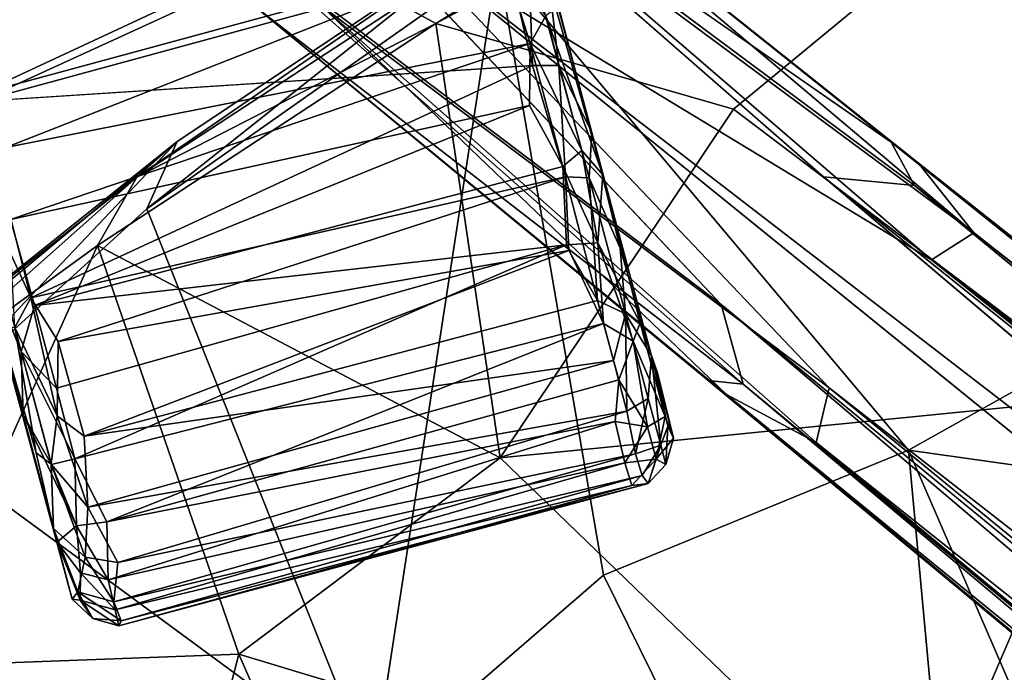
# Model space of a CAD drawing. Units: inches. Extents: x 0 to 180, y 21 to 214.
# Drawn here: x 98 to 100, y 44 to 45 of the extents above; entities that cross this region are included whole.
import ezdxf

# ---------------------------------------------------------------- set-up
doc = ezdxf.new("R2010")
doc.units = ezdxf.units.IN
doc.header["$MEASUREMENT"] = 0
for name, color, linetype in [('SEAT-BASE', 5, 'Continuous'), ('SEAT-CASTER', 5, 'Continuous'), ('SEAT-UPHOLSTERY', 5, 'Continuous')]:
    doc.layers.add(name, color=color, linetype=linetype)

# ---------------------------------------------------------------- blocks, each defined once
blk = doc.blocks.new('3AAC5206_0T')
at = {"layer": 'SEAT-BASE'}
for points in [[(9.3502, 7.1703, 4.2439), (9.3124, 7.0289, 3.9596), (8.2733, 6.3996, 4.6693)], [(8.2733, 6.3996, 4.6693), (8.3129, 6.4305, 4.8294), (9.3502, 7.1703, 4.2439)], [(9.4964, 7.1626, 4.5282), (9.3502, 7.1703, 4.2439), (8.2856, 6.3589, 5.0349)], [(8.3129, 6.4305, 4.8294), (8.2856, 6.3589, 5.0349), (9.3502, 7.1703, 4.2439)], [(8.2856, 6.3589, 5.0349), (8.4641, 6.3608, 5.1385), (9.4964, 7.1626, 4.5282)], [(9.6538, 7.0019, 4.6535), (9.4964, 7.1626, 4.5282), (8.4641, 6.3608, 5.1385)], [(8.1226, 6.2389, 4.5832), (8.2733, 6.3996, 4.6693), (9.3124, 7.0289, 3.9596)], [(8.2292, 6.1812, 4.3989), (8.1226, 6.2389, 4.5832), (9.3124, 7.0289, 3.9596)], [(9.3124, 7.0289, 3.9596), (9.407, 6.8221, 3.8396), (8.2292, 6.1812, 4.3989)], [(1.0144, 0.7248, 7.6192), (9.407, 6.8221, 3.8396), (1.905, 1.0885, 7.3926)], [(8.2292, 6.1812, 4.3989), (9.407, 6.8221, 3.8396), (1.0144, 0.7248, 7.6192)], [(9.407, 6.8221, 3.8396), (8.4398, 5.8961, 4.4049), (1.905, 1.0885, 7.3926)], [(9.407, 6.8221, 3.8396), (9.5742, 6.6685, 3.9596), (8.4398, 5.8961, 4.4049)], [(8.6048, 5.8898, 5.0461), (8.7085, 5.9138, 4.8361), (9.7582, 6.8022, 4.5282)], [(8.6742, 6.0753, 5.1448), (8.6048, 5.8898, 5.0461), (9.7582, 6.8022, 4.5282)], [(8.4723, 5.7919, 4.5795), (8.4398, 5.8961, 4.4049), (9.5742, 6.6685, 3.9596)], [(9.5742, 6.6685, 3.9596), (9.7204, 6.6607, 4.2439), (8.4723, 5.7919, 4.5795)], [(8.6499, 5.8692, 4.6853), (8.4723, 5.7919, 4.5795), (9.7204, 6.6607, 4.2439)], [(8.7085, 5.9138, 4.8361), (8.6499, 5.8692, 4.6853), (9.7204, 6.6607, 4.2439)], [(1.738, 1.7746, 8.0496), (8.3129, 6.4305, 4.8294), (1.6593, 1.7149, 7.8118)], [(8.3129, 6.4305, 4.8294), (8.2733, 6.3996, 4.6693), (1.6593, 1.7149, 7.8118)], [(8.2856, 6.3589, 5.0349), (8.3129, 6.4305, 4.8294), (1.738, 1.7746, 8.0496)], [(8.2733, 6.3996, 4.6693), (8.1226, 6.2389, 4.5832), (1.6214, 1.6136, 7.5909)], [(1.6593, 1.7149, 7.8118), (8.2733, 6.3996, 4.6693), (1.6214, 1.6136, 7.5909)], [(1.8452, 1.7784, 8.2856), (8.2856, 6.3589, 5.0349), (1.738, 1.7746, 8.0496)], [(2.0289, 1.7447, 8.4679), (8.4641, 6.3608, 5.1385), (1.8452, 1.7784, 8.2856)], [(8.4641, 6.3608, 5.1385), (8.2856, 6.3589, 5.0349), (1.8452, 1.7784, 8.2856)], [(1.6214, 1.6136, 7.5909), (8.1226, 6.2389, 4.5832), (1.6385, 1.4495, 7.3835)], [(8.1226, 6.2389, 4.5832), (8.2292, 6.1812, 4.3989), (1.6385, 1.4495, 7.3835)], [(1.6385, 1.4495, 7.3835), (8.2292, 6.1812, 4.3989), (1.0144, 0.7248, 7.6192)], [(2.2603, 1.3586, 8.495), (8.6742, 6.0753, 5.1448), (2.1541, 1.5526, 8.5886)], [(8.6048, 5.8898, 5.0461), (8.6742, 6.0753, 5.1448), (2.2603, 1.3586, 8.495)], [(2.242, 1.0952, 8.0667), (8.7085, 5.9138, 4.8361), (2.2747, 1.1929, 8.2901)], [(8.6499, 5.8692, 4.6853), (8.7085, 5.9138, 4.8361), (2.242, 1.0952, 8.0667)], [(8.7085, 5.9138, 4.8361), (8.6048, 5.8898, 5.0461), (2.2747, 1.1929, 8.2901)], [(1.905, 1.0885, 7.3926), (8.4398, 5.8961, 4.4049), (2.0506, 1.027, 7.5961)], [(8.4398, 5.8961, 4.4049), (8.4723, 5.7919, 4.5795), (2.0506, 1.027, 7.5961)], [(2.2747, 1.1929, 8.2901), (8.6048, 5.8898, 5.0461), (2.2603, 1.3586, 8.495)], [(2.1625, 1.0347, 7.8291), (8.6499, 5.8692, 4.6853), (2.242, 1.0952, 8.0667)], [(8.4723, 5.7919, 4.5795), (8.6499, 5.8692, 4.6853), (2.1625, 1.0347, 7.8291)], [(2.0506, 1.027, 7.5961), (8.4723, 5.7919, 4.5795), (2.1625, 1.0347, 7.8291)]]:
    blk.add_3dface(points, dxfattribs=at)
for points, invisible_edges in [([(2.1541, 1.5526, 8.5886), (9.6538, 7.0019, 4.6535), (2.0289, 1.7447, 8.4679)], 2), ([(9.6538, 7.0019, 4.6535), (8.4641, 6.3608, 5.1385), (2.0289, 1.7447, 8.4679)], 12), ([(8.6742, 6.0753, 5.1448), (9.6538, 7.0019, 4.6535), (2.1541, 1.5526, 8.5886)], 1), ([(9.7582, 6.8022, 4.5282), (9.6538, 7.0019, 4.6535), (8.6742, 6.0753, 5.1448)], 2), ([(9.7204, 6.6607, 4.2439), (9.7582, 6.8022, 4.5282), (8.7085, 5.9138, 4.8361)], 1)]:
    blk.add_3dface(points, dxfattribs=dict(at, invisible_edges=invisible_edges))
at = {"layer": 'SEAT-CASTER'}
for points in [[(8.1603, 7.8508, 1.0894), (8.1301, 7.8006, 1.0495), (8.2057, 7.867, 0.8498)], [(8.1301, 7.8006, 1.0495), (8.1656, 7.7992, 0.8149), (8.2057, 7.867, 0.8498)], [(8.2241, 7.8671, 1.3954), (8.139, 7.7929, 1.2266), (8.1603, 7.8508, 1.0894)], [(8.1828, 7.7975, 1.4165), (8.139, 7.7929, 1.2266), (8.2241, 7.8671, 1.3954)], [(8.2123, 7.8827, 1.1393), (8.1603, 7.8508, 1.0894), (8.2057, 7.867, 0.8498)], [(8.2241, 7.8671, 1.3954), (8.1603, 7.8508, 1.0894), (8.2123, 7.8827, 1.1393)], [(8.2057, 7.867, 0.8498), (8.1656, 7.7992, 0.8149), (8.2624, 7.8507, 0.6375)], [(8.2922, 7.8321, 1.6278), (8.1828, 7.7975, 1.4165), (8.2241, 7.8671, 1.3954)], [(8.2123, 7.8827, 1.1393), (8.2057, 7.867, 0.8498), (8.3397, 7.8824, 0.5884)], [(8.2057, 7.867, 0.8498), (8.2624, 7.8507, 0.6375), (8.3397, 7.8824, 0.5884)], [(8.2123, 7.8827, 1.1393), (8.6246, 7.8821, 0.2692), (9.3745, 7.8857, 0.1107)], [(8.2123, 7.8827, 1.1393), (9.3745, 7.8857, 0.1107), (8.3699, 7.8821, 1.6229)], [(8.6246, 7.8821, 0.2692), (8.2123, 7.8827, 1.1393), (8.3397, 7.8824, 0.5884)], [(8.3699, 7.8821, 1.6229), (8.2241, 7.8671, 1.3954), (8.2123, 7.8827, 1.1393)], [(8.3699, 7.8821, 1.6229), (8.2922, 7.8321, 1.6278), (8.2241, 7.8671, 1.3954)], [(8.2624, 7.8507, 0.6375), (8.3627, 7.8328, 0.439), (8.3397, 7.8824, 0.5884)], [(8.5061, 7.8511, 1.8685), (8.2922, 7.8321, 1.6278), (8.3699, 7.8821, 1.6229)], [(8.3397, 7.8824, 0.5884), (8.3627, 7.8328, 0.439), (8.6246, 7.8821, 0.2692)], [(8.3627, 7.8328, 0.439), (8.5054, 7.8507, 0.3087), (8.6246, 7.8821, 0.2692)], [(8.5378, 7.8762, 1.8463), (8.5061, 7.8511, 1.8685), (8.3699, 7.8821, 1.6229)], [(8.5054, 7.8507, 0.3087), (8.7583, 7.8511, 0.1335), (8.6246, 7.8821, 0.2692)], [(8.8122, 7.8508, 2.0579), (8.5061, 7.8511, 1.8685), (8.5378, 7.8762, 1.8463)], [(8.8227, 7.8822, 2.0078), (8.8122, 7.8508, 2.0579), (8.5378, 7.8762, 1.8463)], [(8.6246, 7.8821, 0.2692), (8.9537, 7.8762, 0.102), (9.3745, 7.8857, 0.1107)], [(8.6246, 7.8821, 0.2692), (8.7583, 7.8511, 0.1335), (8.9537, 7.8762, 0.102)], [(8.7583, 7.8511, 0.1335), (9.1545, 7.851, 0.0326), (8.9537, 7.8762, 0.102)], [(8.139, 7.7929, 1.2266), (8.1301, 7.8006, 1.0495), (8.1603, 7.8508, 1.0894)], [(8.1656, 7.7992, 0.8149), (8.2324, 7.7968, 0.6262), (8.2624, 7.8507, 0.6375)], [(8.2624, 7.8507, 0.6375), (8.2324, 7.7968, 0.6262), (8.3627, 7.8328, 0.439)], [(8.5061, 7.8511, 1.8685), (8.3953, 7.799, 1.793), (8.2922, 7.8321, 1.6278)], [(8.3627, 7.8328, 0.439), (8.504, 7.799, 0.2688), (8.5054, 7.8507, 0.3087)], [(8.6034, 7.8115, 1.9746), (8.3953, 7.799, 1.793), (8.5061, 7.8511, 1.8685)], [(8.504, 7.799, 0.2688), (8.6617, 7.7976, 0.1546), (8.7583, 7.8511, 0.1335)], [(8.5054, 7.8507, 0.3087), (8.504, 7.799, 0.2688), (8.7583, 7.8511, 0.1335)], [(8.8122, 7.8508, 2.0579), (8.6034, 7.8115, 1.9746), (8.5061, 7.8511, 1.8685)], [(8.8649, 7.8007, 2.1086), (8.6034, 7.8115, 1.9746), (8.8122, 7.8508, 2.0579)], [(8.6617, 7.7976, 0.1546), (8.8471, 7.797, 0.0672), (8.7583, 7.8511, 0.1335)], [(8.7583, 7.8511, 0.1335), (8.8471, 7.797, 0.0672), (9.1545, 7.851, 0.0326)], [(9.0621, 7.7977, 2.156), (8.8649, 7.8007, 2.1086), (8.8122, 7.8508, 2.0579)], [(8.8471, 7.797, 0.0672), (9.0402, 7.7989, 0.0181), (9.1545, 7.851, 0.0326)], [(8.2922, 7.8321, 1.6278), (8.2633, 7.7665, 1.6127), (8.1828, 7.7975, 1.4165)], [(8.2324, 7.7968, 0.6262), (8.3541, 7.7668, 0.4195), (8.3627, 7.8328, 0.439)], [(8.2633, 7.7665, 1.6127), (8.2922, 7.8321, 1.6278), (8.3953, 7.799, 1.793)], [(8.3627, 7.8328, 0.439), (8.3541, 7.7668, 0.4195), (8.504, 7.799, 0.2688)], [(8.6034, 7.8115, 1.9746), (8.546, 7.7668, 1.9428), (8.3953, 7.799, 1.793)], [(8.546, 7.7668, 1.9428), (8.6034, 7.8115, 1.9746), (8.7589, 7.768, 2.0705)], [(8.8649, 7.8007, 2.1086), (8.7589, 7.768, 2.0705), (8.6034, 7.8115, 1.9746)], [(8.1301, 7.8006, 1.0495), (8.1363, 6.6485, 0.9478), (8.1656, 7.7992, 0.8149)], [(8.139, 7.7929, 1.2266), (8.1311, 6.6138, 1.0994), (8.1301, 7.8006, 1.0495)], [(8.1363, 6.6485, 0.9478), (8.1301, 7.8006, 1.0495), (8.1311, 6.6138, 1.0994)], [(8.1311, 6.6138, 1.0994), (8.139, 7.7929, 1.2266), (8.1509, 6.6219, 1.2897)], [(8.1871, 6.651, 0.7291), (8.1656, 7.7992, 0.8149), (8.1363, 6.6485, 0.9478)], [(8.1828, 7.7975, 1.4165), (8.1509, 6.6219, 1.2897), (8.139, 7.7929, 1.2266)], [(8.1509, 6.6219, 1.2897), (8.1828, 7.7975, 1.4165), (8.2003, 6.6233, 1.4716)], [(8.1656, 7.7992, 0.8149), (8.1871, 6.651, 0.7291), (8.2324, 7.7968, 0.6262)], [(8.2633, 7.7665, 1.6127), (8.2003, 6.6233, 1.4716), (8.1828, 7.7975, 1.4165)], [(8.2791, 6.6481, 0.5327), (8.2324, 7.7968, 0.6262), (8.1871, 6.651, 0.7291)], [(8.2324, 7.7968, 0.6262), (8.2791, 6.6481, 0.5327), (8.3541, 7.7668, 0.4195)], [(8.3953, 7.799, 1.793), (8.294, 6.6175, 1.655), (8.2633, 7.7665, 1.6127)], [(8.294, 6.6175, 1.655), (8.3953, 7.799, 1.793), (8.4077, 6.6171, 1.8066)], [(8.3541, 7.7668, 0.4195), (8.4904, 6.6171, 0.2811), (8.504, 7.799, 0.2688)], [(8.546, 7.7668, 1.9428), (8.4077, 6.6171, 1.8066), (8.3953, 7.799, 1.793)], [(8.676, 6.6508, 0.1414), (8.504, 7.799, 0.2688), (8.4904, 6.6171, 0.2811)], [(8.504, 7.799, 0.2688), (8.676, 6.6508, 0.1414), (8.6617, 7.7976, 0.1546)], [(8.6617, 7.7976, 0.1546), (8.676, 6.6508, 0.1414), (8.8471, 7.797, 0.0672)], [(8.8418, 6.6146, 0.0715), (8.8471, 7.797, 0.0672), (8.676, 6.6508, 0.1414)], [(8.8649, 7.8007, 2.1086), (8.8183, 6.615, 2.0926), (8.7589, 7.768, 2.0705)], [(8.8183, 6.615, 2.0926), (8.8649, 7.8007, 2.1086), (9.0696, 6.621, 2.1576)], [(8.9879, 6.6501, 0.0245), (8.8471, 7.797, 0.0672), (8.8418, 6.6146, 0.0715)], [(8.8471, 7.797, 0.0672), (8.9879, 6.6501, 0.0245), (9.0402, 7.7989, 0.0181)], [(9.117, 6.6138, 0.0084), (9.0402, 7.7989, 0.0181), (8.9879, 6.6501, 0.0245)], [(9.0402, 7.7989, 0.0181), (9.117, 6.6138, 0.0084), (9.193, 7.7684, 0.0013)], [(9.0696, 6.621, 2.1576), (9.3047, 7.7997, 2.1631), (9.3095, 6.6137, 2.1613)], [(9.193, 7.7684, 0.0013), (9.3244, 6.6229, 0.0102), (9.3199, 7.7983, 0.0088)], [(9.3095, 6.6137, 2.1613), (9.3047, 7.7997, 2.1631), (9.4985, 6.6534, 2.1316)], [(9.5387, 7.7973, 2.1158), (9.4985, 6.6534, 2.1316), (9.3047, 7.7997, 2.1631)], [(9.3199, 7.7983, 0.0088), (9.5217, 6.6506, 0.046), (9.5633, 7.768, 0.0593)], [(9.5217, 6.6506, 0.046), (9.3199, 7.7983, 0.0088), (9.3244, 6.6229, 0.0102)], [(8.2003, 6.6233, 1.4716), (8.2633, 7.7665, 1.6127), (8.294, 6.6175, 1.655)], [(8.3641, 6.6168, 0.4151), (8.3541, 7.7668, 0.4195), (8.2791, 6.6481, 0.5327)], [(8.4904, 6.6171, 0.2811), (8.3541, 7.7668, 0.4195), (8.3641, 6.6168, 0.4151)], [(8.4077, 6.6171, 1.8066), (8.546, 7.7668, 1.9428), (8.5416, 6.6168, 1.9328)], [(8.5416, 6.6168, 1.9328), (8.546, 7.7668, 1.9428), (8.6627, 6.6492, 2.0202)], [(8.7589, 7.768, 2.0705), (8.6627, 6.6492, 2.0202), (8.546, 7.7668, 1.9428)], [(8.6627, 6.6492, 2.0202), (8.7589, 7.768, 2.0705), (8.8183, 6.615, 2.0926)], [(9.3244, 6.6229, 0.0102), (9.193, 7.7684, 0.0013), (9.117, 6.6138, 0.0084)], [(8.1776, 6.5834, 0.8257), (8.1363, 6.6485, 0.9478), (8.1311, 6.6138, 1.0994)], [(8.1363, 6.6485, 0.9478), (8.1776, 6.5834, 0.8257), (8.1871, 6.651, 0.7291)], [(8.2496, 6.5833, 0.6257), (8.1871, 6.651, 0.7291), (8.1776, 6.5834, 0.8257)], [(8.1871, 6.651, 0.7291), (8.2496, 6.5833, 0.6257), (8.2791, 6.6481, 0.5327)], [(8.3641, 6.6168, 0.4151), (8.2791, 6.6481, 0.5327), (8.2496, 6.5833, 0.6257)], [(8.4904, 6.6171, 0.2811), (8.6627, 6.584, 0.1704), (8.676, 6.6508, 0.1414)], [(8.5416, 6.6168, 1.9328), (8.6627, 6.6492, 2.0202), (8.8183, 6.615, 2.0926)], [(8.8418, 6.6146, 0.0715), (8.676, 6.6508, 0.1414), (8.6627, 6.584, 0.1704)], [(9.117, 6.6138, 0.0084), (8.9879, 6.6501, 0.0245), (8.8418, 6.6146, 0.0715)], [(8.1509, 6.6219, 1.2897), (8.2039, 6.5658, 1.3821), (8.1311, 6.6138, 1.0994)], [(8.1311, 6.6138, 1.0994), (8.1612, 6.5658, 1.0796), (8.1776, 6.5834, 0.8257)], [(8.2039, 6.5658, 1.3821), (8.1612, 6.5658, 1.0796), (8.1311, 6.6138, 1.0994)], [(8.2003, 6.6233, 1.4716), (8.2039, 6.5658, 1.3821), (8.1509, 6.6219, 1.2897)], [(8.3086, 6.566, 1.6184), (8.2039, 6.5658, 1.3821), (8.2003, 6.6233, 1.4716)], [(8.294, 6.6175, 1.655), (8.3086, 6.566, 1.6184), (8.2003, 6.6233, 1.4716)], [(8.2496, 6.5833, 0.6257), (8.4368, 6.5656, 0.3717), (8.3641, 6.6168, 0.4151)], [(8.4077, 6.6171, 1.8066), (8.4982, 6.5656, 1.8602), (8.294, 6.6175, 1.655)], [(8.4982, 6.5656, 1.8602), (8.3086, 6.566, 1.6184), (8.294, 6.6175, 1.655)], [(8.3641, 6.6168, 0.4151), (8.4368, 6.5656, 0.3717), (8.4904, 6.6171, 0.2811)], [(8.5416, 6.6168, 1.9328), (8.4982, 6.5656, 1.8602), (8.4077, 6.6171, 1.8066)], [(8.4904, 6.6171, 0.2811), (8.4368, 6.5656, 0.3717), (8.6627, 6.584, 0.1704)], [(8.8033, 6.5658, 2.0533), (8.4982, 6.5656, 1.8602), (8.5416, 6.6168, 1.9328)], [(8.8183, 6.615, 2.0926), (8.8033, 6.5658, 2.0533), (8.5416, 6.6168, 1.9328)], [(8.6627, 6.584, 0.1704), (8.8645, 6.566, 0.0956), (8.8418, 6.6146, 0.0715)], [(9.0549, 6.5659, 2.1221), (8.8033, 6.5658, 2.0533), (8.8183, 6.615, 2.0926)], [(9.0696, 6.621, 2.1576), (9.0549, 6.5659, 2.1221), (8.8183, 6.615, 2.0926)], [(8.8418, 6.6146, 0.0715), (8.8645, 6.566, 0.0956), (9.117, 6.6138, 0.0084)], [(8.8645, 6.566, 0.0956), (9.166, 6.5656, 0.0329), (9.117, 6.6138, 0.0084)], [(9.3089, 6.5658, 2.1313), (9.0549, 6.5659, 2.1221), (9.0696, 6.621, 2.1576)], [(9.3095, 6.6137, 2.1613), (9.3089, 6.5658, 2.1313), (9.0696, 6.621, 2.1576)], [(9.117, 6.6138, 0.0084), (9.166, 6.5656, 0.0329), (9.3244, 6.6229, 0.0102)], [(8.1612, 6.5658, 1.0796), (8.2113, 6.5352, 1.0904), (8.1776, 6.5834, 0.8257)], [(8.2113, 6.5352, 1.0904), (8.2618, 6.5404, 0.729), (8.1776, 6.5834, 0.8257)], [(8.1776, 6.5834, 0.8257), (8.2618, 6.5404, 0.729), (8.2496, 6.5833, 0.6257)], [(8.3086, 6.566, 1.6184), (8.3958, 6.5352, 1.669), (8.2039, 6.5658, 1.3821)], [(8.2496, 6.5833, 0.6257), (8.2618, 6.5404, 0.729), (8.4368, 6.5656, 0.3717)], [(8.4982, 6.5656, 1.8602), (8.3958, 6.5352, 1.669), (8.3086, 6.566, 1.6184)], [(8.4368, 6.5656, 0.3717), (8.4712, 6.5404, 0.3919), (8.6627, 6.584, 0.1704)], [(8.4712, 6.5404, 0.3919), (8.8015, 6.5357, 0.1688), (8.6627, 6.584, 0.1704)], [(8.6627, 6.584, 0.1704), (8.8015, 6.5357, 0.1688), (8.8645, 6.566, 0.0956)], [(8.8645, 6.566, 0.0956), (8.8015, 6.5357, 0.1688), (9.166, 6.5656, 0.0329)], [(9.0549, 6.5659, 2.1221), (8.896, 6.5346, 2.0331), (8.8033, 6.5658, 2.0533)], [(9.2715, 6.5349, 2.087), (8.896, 6.5346, 2.0331), (9.0549, 6.5659, 2.1221)], [(9.3089, 6.5658, 2.1313), (9.2715, 6.5349, 2.087), (9.0549, 6.5659, 2.1221)], [(8.24, 6.5402, 1.3654), (8.2113, 6.5352, 1.0904), (8.1612, 6.5658, 1.0796)], [(8.2039, 6.5658, 1.3821), (8.24, 6.5402, 1.3654), (8.1612, 6.5658, 1.0796)], [(8.3958, 6.5352, 1.669), (8.24, 6.5402, 1.3654), (8.2039, 6.5658, 1.3821)], [(8.2618, 6.5404, 0.729), (8.4712, 6.5404, 0.3919), (8.4368, 6.5656, 0.3717)], [(8.6389, 6.5405, 1.9191), (8.3958, 6.5352, 1.669), (8.4982, 6.5656, 1.8602)], [(8.8033, 6.5658, 2.0533), (8.6389, 6.5405, 1.9191), (8.4982, 6.5656, 1.8602)], [(8.896, 6.5346, 2.0331), (8.6389, 6.5405, 1.9191), (8.8033, 6.5658, 2.0533)], [(8.8015, 6.5357, 0.1688), (9.1762, 6.5404, 0.0716), (9.166, 6.5656, 0.0329)], [(8.2113, 6.5352, 1.0904), (8.3568, 6.5318, 0.5901), (8.2618, 6.5404, 0.729)], [(8.2113, 6.5352, 1.0904), (8.24, 6.5402, 1.3654), (8.3958, 6.5352, 1.669)], [(8.3958, 6.5352, 1.669), (8.896, 6.5346, 2.0331), (8.2113, 6.5352, 1.0904)], [(8.2618, 6.5404, 0.729), (8.3568, 6.5318, 0.5901), (8.4712, 6.5404, 0.3919)], [(8.3958, 6.5352, 1.669), (8.6389, 6.5405, 1.9191), (8.896, 6.5346, 2.0331)], [(8.896, 6.5346, 2.0331), (9.4051, 6.5319, 0.1235), (9.8989, 6.5365, 0.351)], [(10.2206, 6.5364, 1.1006), (8.896, 6.5346, 2.0331), (10.1217, 6.535, 1.5001)], [(9.9372, 6.5355, 1.7802), (8.896, 6.5346, 2.0331), (9.2715, 6.5349, 2.087)], [(10.1217, 6.535, 1.5001), (8.896, 6.5346, 2.0331), (9.9372, 6.5355, 1.7802)]]:
    blk.add_3dface(points, dxfattribs=at)
for points, invisible_edges in [([(9.3745, 7.8857, 0.1107), (8.8227, 7.8822, 2.0078), (8.3699, 7.8821, 1.6229)], 3), ([(8.8227, 7.8822, 2.0078), (8.5378, 7.8762, 1.8463), (8.3699, 7.8821, 1.6229)], 12), ([(9.0621, 7.7977, 2.156), (9.0696, 6.621, 2.1576), (8.8649, 7.8007, 2.1086)], 1), ([(9.3047, 7.7997, 2.1631), (9.0696, 6.621, 2.1576), (9.0621, 7.7977, 2.156)], 2), ([(8.2113, 6.5352, 1.0904), (8.896, 6.5346, 2.0331), (8.3568, 6.5318, 0.5901)], 2), ([(8.8015, 6.5357, 0.1688), (8.4712, 6.5404, 0.3919), (8.3568, 6.5318, 0.5901)], 12), ([(8.896, 6.5346, 2.0331), (8.8015, 6.5357, 0.1688), (8.3568, 6.5318, 0.5901)], 14), ([(9.4051, 6.5319, 0.1235), (9.1762, 6.5404, 0.0716), (8.8015, 6.5357, 0.1688)], 12), ([(8.8015, 6.5357, 0.1688), (8.896, 6.5346, 2.0331), (9.4051, 6.5319, 0.1235)], 14), ([(9.8989, 6.5365, 0.351), (8.896, 6.5346, 2.0331), (10.1272, 6.5362, 0.6705)], 1), ([(10.1272, 6.5362, 0.6705), (8.896, 6.5346, 2.0331), (10.2206, 6.5364, 1.1006)], 12)]:
    blk.add_3dface(points, dxfattribs=dict(at, invisible_edges=invisible_edges))
at = {"layer": 'SEAT-UPHOLSTERY'}
for points in [[(8.1635, 8.2643, 18.4221), (7.0652, 8.0979, 18.4822), (7.9114, 8.9044, 18.8537)], [(7.3454, 8.5999, 19.2122), (7.2472, 7.9627, 18.8434), (8.6603, 8.141, 18.724)], [(9.0582, 7.5112, 18.0542), (8.7253, 8.2846, 18.3977), (9.11, 7.4069, 18.2801)], [(8.7253, 8.2846, 18.3977), (8.7766, 8.1309, 18.599), (9.11, 7.4069, 18.2801)], [(8.7406, 8.1466, 18.2686), (8.7253, 8.2846, 18.3977), (9.0582, 7.5112, 18.0542)], [(8.1635, 8.2643, 18.4221), (8.004, 7.5654, 18.1894), (7.0652, 8.0979, 18.4822)], [(8.9374, 7.6317, 18.0483), (8.004, 7.5654, 18.1894), (8.1635, 8.2643, 18.4221)], [(8.7406, 8.1466, 18.2686), (8.9374, 7.6317, 18.0483), (8.1635, 8.2643, 18.4221)], [(8.7406, 8.1466, 18.2686), (9.0582, 7.5112, 18.0542), (8.9374, 7.6317, 18.0483)], [(8.6603, 8.141, 18.724), (7.2472, 7.9627, 18.8434), (7.6761, 7.3525, 18.5851)], [(8.6603, 8.141, 18.724), (7.6761, 7.3525, 18.5851), (8.9861, 7.5084, 18.4244)], [(9.11, 7.4069, 18.2801), (8.7766, 8.1309, 18.599), (8.6603, 8.141, 18.724)], [(8.6603, 8.141, 18.724), (8.9861, 7.5084, 18.4244), (9.11, 7.4069, 18.2801)], [(8.004, 7.5654, 18.1894), (7.1864, 7.4412, 18.2343), (7.0652, 8.0979, 18.4822)], [(8.9374, 7.6317, 18.0483), (8.2676, 6.9088, 18.009), (8.004, 7.5654, 18.1894)], [(8.9374, 7.6317, 18.0483), (9.2115, 6.8003, 17.8235), (8.2676, 6.9088, 18.009)], [(8.9374, 7.6317, 18.0483), (9.0582, 7.5112, 18.0542), (9.2115, 6.8003, 17.8235)], [(7.1864, 7.4412, 18.2343), (8.004, 7.5654, 18.1894), (7.1974, 6.265, 17.9617)], [(8.004, 7.5654, 18.1894), (8.2676, 6.9088, 18.009), (7.1974, 6.265, 17.9617)], [(8.9861, 7.5084, 18.4244), (7.6761, 7.3525, 18.5851), (9.3066, 6.6358, 18.1893)], [(8.9861, 7.5084, 18.4244), (9.3066, 6.6358, 18.1893), (9.3927, 6.5696, 18.0882)], [(9.3927, 6.5696, 18.0882), (9.11, 7.4069, 18.2801), (8.9861, 7.5084, 18.4244)], [(9.2705, 6.8618, 17.8876), (9.0582, 7.5112, 18.0542), (9.3927, 6.5696, 18.0882)], [(9.0582, 7.5112, 18.0542), (9.11, 7.4069, 18.2801), (9.3927, 6.5696, 18.0882)], [(9.0582, 7.5112, 18.0542), (9.2705, 6.8618, 17.8876), (9.2115, 6.8003, 17.8235)], [(6.0949, 6.386, 18.414), (7.9646, 6.7585, 18.4267), (7.6761, 7.3525, 18.5851)], [(7.6761, 7.3525, 18.5851), (7.9646, 6.7585, 18.4267), (9.3066, 6.6358, 18.1893)], [(8.0514, 5.5921, 17.8504), (7.1974, 6.265, 17.9617), (8.2676, 6.9088, 18.009)], [(8.2676, 6.9088, 18.009), (8.8659, 6.2252, 17.8314), (8.0514, 5.5921, 17.8504)], [(8.8659, 6.2252, 17.8314), (8.2676, 6.9088, 18.009), (9.2115, 6.8003, 17.8235)], [(9.2705, 6.8618, 17.8876), (9.7421, 5.0531, 17.6813), (9.2115, 6.8003, 17.8235)], [(8.8659, 6.2252, 17.8314), (9.2115, 6.8003, 17.8235), (9.8627, 4.039, 17.5305)], [(9.2115, 6.8003, 17.8235), (9.7421, 5.0531, 17.6813), (9.8627, 4.039, 17.5305)], [(7.9646, 6.7585, 18.4267), (6.0949, 6.386, 18.414), (8.0548, 6.0503, 18.3336)], [(7.9646, 6.7585, 18.4267), (8.0548, 6.0503, 18.3336), (9.3066, 6.6358, 18.1893)], [(9.3066, 6.6358, 18.1893), (8.0548, 6.0503, 18.3336), (8.5668, 4.0363, 18.1685)], [(6.0949, 6.386, 18.414), (6.6979, 5.8494, 18.3462), (8.0548, 6.0503, 18.3336)], [(7.1974, 6.265, 17.9617), (8.0514, 5.5921, 17.8504), (6.6516, 5.4881, 17.7916)], [(8.8659, 6.2252, 17.8314), (9.8627, 4.039, 17.5305), (8.0514, 5.5921, 17.8504)], [(8.0548, 6.0503, 18.3336), (6.6979, 5.8494, 18.3462), (7.3032, 4.2817, 18.2453)], [(8.0548, 6.0503, 18.3336), (7.3032, 4.2817, 18.2453), (8.5668, 4.0363, 18.1685)]]:
    blk.add_3dface(points, dxfattribs=at)

msp = doc.modelspace()

# ---------------------------------------------------------------- block references
at = {"rotation": 105}
msp.add_blockref('3AAC5206_0T', (107.8151, 38.0701), dxfattribs=at)

doc.saveas('drawing.dxf')
